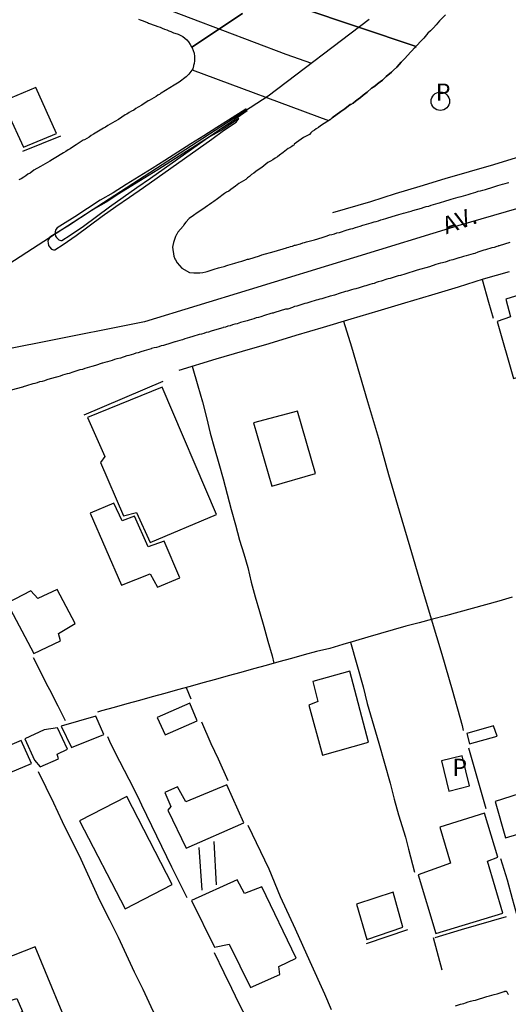
# Model space of a CAD drawing. Units: millimetres. Extents: x 175418 to 176387, y 1668169 to 1669836.
# Drawn here: x 175723 to 175794, y 1668321 to 1668464 of the extents above; entities that cross this region are included whole.
import ezdxf
from ezdxf.enums import TextEntityAlignment as Align

# ---------------------------------------------------------------- set-up
doc = ezdxf.new("R2010")
doc.units = ezdxf.units.MM
doc.header["$MEASUREMENT"] = 0
for name, color, linetype in [('V-CANTEIRO', 102, 'Continuous'), ('V-CRUZAMENTO', 1, 'Continuous'), ('V-EDIFICACAO', 2, 'Continuous'), ('V-EIXO_DE_LOGRADOURO', 3, 'Continuous'), ('V-LOTE', 1, 'Continuous'), ('V-NOME_DOS_LOGRADOUROS', 7, 'Continuous'), ('V-QUADRA', 2, 'Continuous'), ('V-TESTADA', 5, 'Continuous')]:
    doc.layers.add(name, color=color, linetype=linetype)

msp = doc.modelspace()

# ---------------------------------------------------------------- linework, layer by layer
at = {"layer": 'V-CANTEIRO'}
msp.add_lwpolyline([(175728.52, 1668430.78), (175729.73, 1668431.55), (175731.64, 1668432.86), (175733.53, 1668434.26), (175735.42, 1668435.66), (175737.41, 1668437.06), (175739.4, 1668438.46), (175741.39, 1668439.86), (175743.38, 1668441.26), (175745.37, 1668442.66), (175747.36, 1668444.06), (175749.35, 1668445.46), (175751.34, 1668446.86), (175753.04, 1668448.13), (175754.87, 1668449.33), (175755.28, 1668449.89), (175752.94, 1668448.26), (175751.01, 1668447.21), (175749.13, 1668446.01), (175747.25, 1668444.81), (175745.37, 1668443.61), (175743.49, 1668442.41), (175741.61, 1668441.24), (175739.73, 1668440.07), (175737.85, 1668438.9), (175735.97, 1668437.73), (175734.09, 1668436.64), (175732.25, 1668435.43), (175730.41, 1668434.22), (175728.59, 1668433.11), (175727.82, 1668432.64), (175727.65, 1668432.37), (175727.53, 1668432.05), (175727.55, 1668431.75), (175727.61, 1668431.41), (175727.74, 1668431.21), (175728.07, 1668430.88), (175728.36, 1668430.76), (175728.52, 1668430.78)], close=True, dxfattribs=at)
at = {"layer": 'V-CRUZAMENTO'}
for points in [[(175755.81, 1668465.15), (175748.43, 1668460.24), (175748.47, 1668460.14), (175748.77, 1668459.35), (175748.83, 1668458.88), (175748.83, 1668458.54), (175748.83, 1668458.24), (175748.75, 1668457.89), (175748.68, 1668457.59), (175748.62, 1668457.25), (175748.6, 1668457.1), (175748.5, 1668456.97), (175768.3, 1668449.56), (175768.55, 1668449.72), (175768.81, 1668449.99), (175770.05, 1668450.88), (175770.65, 1668451.29), (175771.45, 1668451.91), (175771.51, 1668451.93), (175771.88, 1668452.12), (175772.22, 1668452.4), (175772.58, 1668452.7), (175772.93, 1668452.94), (175773.31, 1668453.26), (175773.89, 1668453.69), (175774.54, 1668454.27), (175775.03, 1668454.59), (175775.39, 1668454.91), (175775.76, 1668455.21), (175776.1, 1668455.47), (175776.64, 1668455.96), (175777.45, 1668456.63), (175777.73, 1668456.92), (175778.18, 1668457.35), (175778.55, 1668457.74), (175778.84, 1668458.06), (175779.38, 1668458.58), (175780.18, 1668459.5), (175780.37, 1668459.7), (175780.78, 1668460.14), (175780.99, 1668460.35), (175764.11, 1668466)], [(175764.11, 1668466), (175780.99, 1668460.35)], [(175748.43, 1668460.24), (175755.81, 1668465.15)], [(175748.5, 1668456.97), (175768.3, 1668449.56)]]:
    msp.add_lwpolyline(points, dxfattribs=at)
at = {"layer": 'V-EDIFICACAO'}
for points in [[(175721.17, 1668452.42), (175721.17, 1668452.42), (175720.47, 1668454.09), (175718.37, 1668453.19), (175719.85, 1668449.92), (175721.71, 1668450.64), (175723.99, 1668445.73), (175728.79, 1668447.68), (175725.77, 1668454.36), (175721.17, 1668452.42)], [(175797.6, 1668424.7), (175794.04, 1668423.63), (175794.69, 1668421.04), (175792.77, 1668420.36), (175795.15, 1668412.05), (175801.51, 1668413.94), (175801.24, 1668414.89), (175800.45, 1668414.94), (175797.6, 1668424.7)], [(175733.3, 1668406.42), (175735.78, 1668400.71), (175735.15, 1668399.85), (175738.53, 1668392.09), (175740.38, 1668392.59), (175742.38, 1668388.24), (175752, 1668392.32), (175744.11, 1668410.79), (175733.3, 1668406.42)], [(175757.37, 1668405.64), (175760.03, 1668396.44), (175766.37, 1668398.28), (175763.8, 1668407.34), (175757.37, 1668405.64)], [(175740.1, 1668392.05), (175738.33, 1668391.37), (175737.11, 1668393.94), (175733.69, 1668392.49), (175738.2, 1668382.03), (175742.39, 1668383.69), (175743.43, 1668381.72), (175746.71, 1668383.09), (175744.41, 1668388.42), (175742.1, 1668387.61), (175740.1, 1668392.05)], [(175725.04, 1668381.19), (175721.63, 1668379.42), (175725.49, 1668372.07), (175729.38, 1668373.95), (175729.06, 1668375.02), (175731.49, 1668376.43), (175728.88, 1668381.41), (175726.06, 1668380.09), (175725.04, 1668381.19)], [(175766, 1668368.02), (175766.72, 1668365.12), (175765.4, 1668364.58), (175767.43, 1668357.32), (175774.11, 1668359.2), (175771.37, 1668369.51), (175766, 1668368.02)], [(175743.39, 1668362.77), (175744.56, 1668360.27), (175749.21, 1668362.32), (175748.13, 1668364.85), (175743.39, 1668362.77)], [(175729.45, 1668361.52), (175730.94, 1668358.43), (175735.65, 1668360.33), (175734.47, 1668362.96), (175729.45, 1668361.52)], [(175726.97, 1668360.99), (175724.18, 1668359.66), (175725.58, 1668356.59), (175726.4, 1668355.63), (175729.06, 1668356.76), (175728.86, 1668357.43), (175730.38, 1668358.17), (175728.92, 1668361.3), (175726.97, 1668360.99)], [(175788.35, 1668360.46), (175788.78, 1668358.98), (175792.76, 1668360.07), (175792.26, 1668361.59), (175788.35, 1668360.46)], [(175717.83, 1668356.99), (175719.24, 1668353.62), (175725.17, 1668356.11), (175723.64, 1668359.43), (175717.83, 1668356.99)], [(175787.67, 1668357.22), (175784.67, 1668356.49), (175785.77, 1668352.08), (175788.78, 1668352.83), (175787.67, 1668357.22)], [(175796.46, 1668354.04), (175797.17, 1668352.06), (175797.17, 1668352.06), (175792.47, 1668350.59), (175793.99, 1668345.31), (175805.88, 1668348.83), (175803.76, 1668356.17), (175796.46, 1668354.04)], [(175747.54, 1668350.53), (175746.35, 1668352.7), (175744.5, 1668351.88), (175745.39, 1668349.85), (175744.97, 1668349.32), (175747.61, 1668343.79), (175755.99, 1668347.46), (175753.5, 1668352.98), (175747.54, 1668350.53)], [(175738.98, 1668351.29), (175732.1, 1668347.76), (175738.74, 1668334.99), (175745.57, 1668338.52), (175738.98, 1668351.29)], [(175784.44, 1668346.84), (175785.98, 1668341.6), (175781.32, 1668339.91), (175783.89, 1668331.39), (175793.59, 1668334.36), (175791.36, 1668341.91), (175792.86, 1668342.49), (175790.92, 1668348.88), (175790.92, 1668348.88), (175784.44, 1668346.84)], [(175748.36, 1668336.2), (175751.71, 1668329.4), (175753.85, 1668329.83), (175756.94, 1668323.54), (175761.22, 1668325.43), (175761.07, 1668326.58), (175763.59, 1668327.78), (175758.61, 1668338.18), (175756.06, 1668337.18), (175755.03, 1668339.18), (175748.36, 1668336.2)], [(175772.35, 1668335.63), (175773.84, 1668330.49), (175779.07, 1668332.3), (175777.65, 1668337.37), (175772.35, 1668335.63)], [(175719.23, 1668326.94), (175721.58, 1668321.48), (175723.03, 1668321.95), (175723.86, 1668320.03), (175722.45, 1668319.04), (175725.26, 1668312.81), (175731.42, 1668315.46), (175725.69, 1668329.45), (175719.23, 1668326.94)]]:
    msp.add_lwpolyline(points, close=True, dxfattribs=at)
msp.add_circle((175784.52, 1668452.38), 1.34, dxfattribs=at)
at = {"layer": 'V-EIXO_DE_LOGRADOURO'}
for points in [[(175586.26, 1668524.77), (175601.77, 1668519.94), (175609.3, 1668516.81), (175624, 1668511.81), (175637.81, 1668506.55), (175651.62, 1668501.29), (175665.43, 1668496.03), (175679.24, 1668490.77), (175693.05, 1668485.51), (175706.86, 1668480.25), (175720.67, 1668474.99), (175734.48, 1668469.73), (175748.29, 1668464.47), (175762.1, 1668459.21), (175765.79, 1668457.93)], [(175902.14, 1668468.1), (175881.26, 1668461.41), (175865.65, 1668457.45), (175850.04, 1668452.28), (175834.43, 1668447.11), (175818.1, 1668443.24), (175802.58, 1668438.76), (175787.06, 1668434.28), (175771.9, 1668429.63), (175756.74, 1668424.98), (175741.58, 1668420.33), (175726.51, 1668417.33), (175711.44, 1668414.33), (175697.52, 1668413.43)], [(175542.7, 1668171.29), (175544.95, 1668207.62), (175547.34, 1668237.21), (175550.03, 1668256.06), (175554.82, 1668277.38), (175562.9, 1668297.69), (175571.88, 1668313.35), (175582.65, 1668330.32), (175598.22, 1668348.01), (175614.08, 1668362.81), (175627.25, 1668373.69), (175642.81, 1668384.42), (175664.36, 1668394.86), (175700.87, 1668415.31), (175714.94, 1668424.3), (175759.53, 1668453.16), (175774.19, 1668464.33)]]:
    msp.add_lwpolyline(points, dxfattribs=at)
at = {"layer": 'V-LOTE'}
for points in [[(175768.89, 1668436.19), (175774.44, 1668437.81), (175777.99, 1668438.95), (175781.61, 1668440.05), (175785.23, 1668441.15), (175788.76, 1668442.16), (175792.29, 1668443.17), (175795.57, 1668444.18), (175798.85, 1668445.19), (175801.8, 1668446.03), (175805.3, 1668447.18), (175806.67, 1668447.55), (175810.3, 1668448.67), (175813.93, 1668449.77), (175817.56, 1668450.87), (175821.19, 1668451.97), (175824.82, 1668453.07), (175828.5, 1668454.1), (175829.49, 1668454.35)], [(175746.59, 1668413.27), (175751.97, 1668414.94), (175755.8, 1668416.04), (175759.66, 1668417.16), (175763.58, 1668418.37), (175767.57, 1668419.55), (175771.58, 1668420.73), (175775.48, 1668421.91), (175779.38, 1668423.07), (175783.28, 1668424.23), (175787.18, 1668425.39), (175790.77, 1668426.55), (175794.58, 1668427.65)], [(175790.6, 1668426.49), (175791.52, 1668423.18), (175792.2, 1668420.84)], [(175770.45, 1668420.4), (175771.62, 1668416.7), (175773.92, 1668408.72), (175775.53, 1668403.41), (175777.01, 1668398.1), (175778.53, 1668392.83), (175780.1, 1668387.58), (175781.62, 1668382.33), (175783.17, 1668377.15), (175784.72, 1668371.97), (175786.22, 1668366.79), (175787.7, 1668361.61), (175787.86, 1668360.88)], [(175748.49, 1668413.86), (175749.31, 1668411), (175750, 1668408.67), (175750.56, 1668406.39), (175751.11, 1668404.13), (175751.74, 1668401.91), (175752.37, 1668399.69), (175753, 1668397.47), (175753.58, 1668395.25), (175754.16, 1668393.03), (175754.75, 1668390.81), (175755.34, 1668388.59), (175755.96, 1668386.58), (175756.58, 1668384.57), (175757.04, 1668382.48), (175757.65, 1668380.33), (175758.26, 1668378.18), (175758.87, 1668376.03), (175759.48, 1668373.88), (175760.09, 1668371.73), (175760.32, 1668370.66)], [(175794.96, 1668380.26), (175793.02, 1668379.72), (175791.08, 1668379.18), (175789.14, 1668378.64), (175787.2, 1668378.1), (175785.28, 1668377.59), (175783.36, 1668377.08), (175781.44, 1668376.57), (175779.52, 1668376.06), (175777.65, 1668375.54), (175775.83, 1668375), (175774.01, 1668374.46), (175772.19, 1668373.92), (175770.34, 1668373.38), (175768.49, 1668372.84), (175766.54, 1668372.4), (175764.77, 1668371.89), (175762.93, 1668371.38), (175761.09, 1668370.87), (175759.25, 1668370.36), (175757.41, 1668369.85), (175755.57, 1668369.34), (175753.73, 1668368.83), (175751.89, 1668368.32), (175750.05, 1668367.81), (175748.21, 1668367.3), (175746.37, 1668366.79), (175744.53, 1668366.28), (175742.69, 1668365.77), (175740.85, 1668365.26), (175739.01, 1668364.75), (175737.17, 1668364.24), (175735.33, 1668363.73), (175734.75, 1668363.57)], [(175771.49, 1668373.72), (175773.31, 1668367.25), (175773.91, 1668364.8), (175775.57, 1668359.03), (175777.23, 1668353.26), (175777.84, 1668350.9), (175778.44, 1668348.64), (175779.45, 1668345.41), (175779.9, 1668343.65), (175780.77, 1668340.32)], [(175725.38, 1668371.5), (175726.53, 1668369.21), (175727.27, 1668367.75), (175727.75, 1668366.85), (175728.95, 1668364.48), (175730.04, 1668362.37)], [(175747.59, 1668367.13), (175748.28, 1668365.52)], [(175749.85, 1668362.15), (175751.19, 1668359.01), (175752.25, 1668356.77), (175753.66, 1668353.63)], [(175747.75, 1668336.56), (175745.53, 1668341.04), (175743.36, 1668345.55), (175741.19, 1668350.06), (175740.65, 1668351.18), (175739.32, 1668353.78), (175737.99, 1668356.38), (175736.66, 1668358.98), (175736.22, 1668359.95)], [(175788.6, 1668358.37), (175790.16, 1668352.95), (175791.15, 1668349.53)], [(175726.12, 1668354.95), (175728.32, 1668350.4), (175729.6, 1668347.64), (175732.31, 1668342.2), (175734.8, 1668336.76), (175735.23, 1668335.85), (175736.46, 1668333.37), (175737.72, 1668330.87), (175738.9, 1668328.34), (175740.08, 1668325.81), (175741.3, 1668323.3), (175742.5, 1668320.79), (175743.7, 1668318.28), (175744.9, 1668315.77), (175745.7, 1668314.09)], [(175756.58, 1668347.11), (175759.6, 1668340.77), (175761.24, 1668336.76), (175763.46, 1668332.08), (175765.57, 1668327.33), (175767.7, 1668322.6), (175768.69, 1668320.35)], [(175751.65, 1668344.77), (175751.96, 1668338.45)], [(175749.43, 1668343.9), (175749.88, 1668337.68)], [(175793.24, 1668342.28), (175794.21, 1668339.19), (175794.95, 1668336.48), (175795.67, 1668333.86), (175796.39, 1668331.6), (175797.07, 1668329.28), (175797.14, 1668328.9)], [(175784.81, 1668326.07), (175783.53, 1668330.76)], [(175751.67, 1668328.61), (175753.1, 1668325.7), (175754.19, 1668323.45), (175755.28, 1668321.2), (175756.4, 1668318.98), (175757.26, 1668317.29)]]:
    msp.add_lwpolyline(points, dxfattribs=at)
at = {"layer": 'V-QUADRA'}
for points in [[(175785.26, 1668464.95), (175784.42, 1668464.09), (175783.93, 1668463.51), (175783.52, 1668463.06), (175783.09, 1668462.61), (175782.73, 1668462.27), (175782.11, 1668461.56), (175781.61, 1668461.02), (175781.21, 1668460.57), (175780.78, 1668460.14), (175780.37, 1668459.7), (175780.18, 1668459.5), (175779.38, 1668458.58), (175778.84, 1668458.06), (175778.55, 1668457.74), (175778.18, 1668457.35), (175777.73, 1668456.92), (175777.45, 1668456.63), (175776.64, 1668455.96), (175776.1, 1668455.47), (175775.76, 1668455.21), (175775.39, 1668454.91), (175775.03, 1668454.59), (175774.6, 1668454.31), (175774.54, 1668454.27), (175773.89, 1668453.69), (175773.31, 1668453.26), (175772.93, 1668452.94), (175772.58, 1668452.7), (175772.22, 1668452.4), (175771.88, 1668452.12), (175771.51, 1668451.93), (175771.45, 1668451.91), (175770.65, 1668451.29), (175770.05, 1668450.88), (175768.81, 1668449.99), (175768.55, 1668449.72), (175767.65, 1668449.14), (175767.14, 1668448.8), (175767.14, 1668448.8), (175766.84, 1668448.58), (175766.51, 1668448.37), (175766.23, 1668448.2), (175765.93, 1668447.96), (175765.7, 1668447.77), (175765.51, 1668447.57), (175764.63, 1668447.1), (175763.31, 1668446.12), (175763.33, 1668446.07), (175763.23, 1668446.01), (175763.14, 1668445.96), (175762.97, 1668445.81), (175762.67, 1668445.62), (175762.44, 1668445.51), (175761.7, 1668444.93), (175761.17, 1668444.55), (175760.85, 1668444.31), (175760.53, 1668444.1), (175760.19, 1668443.88), (175759.84, 1668443.67), (175759.48, 1668443.48), (175758.6, 1668442.77), (175758.08, 1668442.4), (175757.74, 1668442.17), (175757.42, 1668441.93), (175757.1, 1668441.72), (175756.79, 1668441.46), (175756.5, 1668441.25), (175756.28, 1668441.01), (175755.25, 1668440.41), (175754.76, 1668440.02), (175754.44, 1668439.79), (175754.09, 1668439.57), (175753.79, 1668439.33), (175753.49, 1668439.14), (175753.17, 1668438.97), (175752.16, 1668438.18), (175751.65, 1668437.81), (175751.32, 1668437.6), (175751.02, 1668437.38), (175750.7, 1668437.17), (175750.38, 1668436.93), (175750.17, 1668436.78), (175749.22, 1668436.14), (175748.69, 1668435.78), (175748.06, 1668435.33), (175747.58, 1668434.79), (175747.35, 1668434.55), (175747.25, 1668434.4), (175747.16, 1668434.23), (175746.41, 1668433.33), (175746.24, 1668433.07), (175746.19, 1668432.99), (175746.15, 1668432.88), (175746.11, 1668432.81), (175746.07, 1668432.71), (175745.9, 1668432.28), (175745.77, 1668431.85), (175745.66, 1668431.42), (175745.6, 1668431.18), (175745.81, 1668429.88), (175745.94, 1668429.47), (175746.04, 1668429.34), (175746.28, 1668428.89), (175746.63, 1668428.48), (175746.99, 1668428.09), (175748.09, 1668427.49), (175748.73, 1668427.43), (175749.16, 1668427.45), (175749.59, 1668427.45), (175750.02, 1668427.49), (175750.45, 1668427.6), (175750.68, 1668427.65), (175751.69, 1668427.96), (175752.29, 1668428.14), (175752.68, 1668428.26), (175753.11, 1668428.37), (175753.53, 1668428.5), (175753.68, 1668428.55), (175754.69, 1668428.85), (175755.31, 1668429.04), (175755.68, 1668429.12), (175756.11, 1668429.27), (175756.54, 1668429.4), (175756.73, 1668429.43), (175758.25, 1668429.91), (175758.58, 1668430.04), (175760.37, 1668430.52), (175762.19, 1668431.07), (175762.2, 1668431.07), (175762.29, 1668431.1), (175762.5, 1668431.16), (175762.78, 1668431.27), (175763.06, 1668431.33), (175763.36, 1668431.44), (175763.47, 1668431.46), (175764.21, 1668431.67), (175764.56, 1668431.8), (175764.78, 1668431.85), (175765.08, 1668431.93), (175765.08, 1668431.93), (175766.25, 1668432.25), (175767.36, 1668432.58), (175768.08, 1668432.81), (175768.42, 1668432.94), (175768.77, 1668433.03), (175769.15, 1668433.11), (175769.5, 1668433.24), (175769.86, 1668433.31), (175771.01, 1668433.69), (175771.51, 1668433.84), (175771.81, 1668433.89), (175772.2, 1668434.04), (175772.54, 1668434.14), (175772.89, 1668434.23), (175773.27, 1668434.36), (175773.46, 1668434.4), (175774.47, 1668434.7), (175774.92, 1668434.83), (175775.2, 1668434.92), (175775.55, 1668435), (175775.89, 1668435.13), (175776.27, 1668435.22), (175776.62, 1668435.34), (175776.9, 1668435.41), (175778.03, 1668435.77), (175778.5, 1668435.9), (175778.81, 1668435.99), (175779.19, 1668436.12), (175779.54, 1668436.2), (175779.92, 1668436.29), (175780.27, 1668436.42), (175780.54, 1668436.48), (175781.77, 1668436.85), (175782.19, 1668436.99), (175782.45, 1668437.06), (175782.84, 1668437.15), (175783.18, 1668437.25), (175783.53, 1668437.36), (175783.89, 1668437.49), (175784.21, 1668437.58), (175784.4, 1668437.62), (175785.33, 1668437.9), (175785.8, 1668438.05), (175786.1, 1668438.13), (175786.44, 1668438.22), (175786.79, 1668438.35), (175787.13, 1668438.43), (175787.52, 1668438.52), (175787.54, 1668438.52), (175788.55, 1668438.84), (175789.01, 1668438.99), (175789.36, 1668439.08), (175789.7, 1668439.16), (175790.02, 1668439.29), (175790.35, 1668439.38), (175790.69, 1668439.46), (175791.08, 1668439.55), (175791.1, 1668439.55), (175792.15, 1668439.89), (175792.6, 1668440.04), (175792.88, 1668440.11), (175793.22, 1668440.21), (175793.57, 1668440.32), (175793.95, 1668440.43), (175794.3, 1668440.54), (175794.49, 1668440.58)], [(175740.7, 1668464.32), (175740.94, 1668464.2), (175741.05, 1668464.18), (175741.35, 1668464.07), (175741.69, 1668463.94), (175741.99, 1668463.83), (175742.14, 1668463.75), (175743.11, 1668463.4), (175743.47, 1668463.25), (175743.84, 1668463.13), (175744.14, 1668463), (175744.48, 1668462.87), (175744.78, 1668462.76), (175745.08, 1668462.63), (175745.38, 1668462.5), (175745.68, 1668462.37), (175745.75, 1668462.33), (175745.94, 1668462.27), (175746.46, 1668462.12), (175746.82, 1668461.94), (175747.14, 1668461.8), (175747.4, 1668461.56), (175747.72, 1668461.3), (175747.93, 1668461), (175748.19, 1668460.64), (175748.4, 1668460.3), (175748.47, 1668460.14), (175748.77, 1668459.35), (175748.83, 1668458.88), (175748.83, 1668458.54), (175748.83, 1668458.24), (175748.75, 1668457.89), (175748.68, 1668457.59), (175748.62, 1668457.25), (175748.6, 1668457.1), (175748, 1668456.32), (175747.59, 1668455.94), (175746.6, 1668455.16), (175745.86, 1668454.7), (175743.99, 1668453.56), (175743.94, 1668453.58), (175743.75, 1668453.38), (175743.58, 1668453.32), (175743.49, 1668453.26), (175743.24, 1668453.09), (175742.89, 1668452.9), (175742.57, 1668452.7), (175742.25, 1668452.49), (175742.1, 1668452.42), (175741.16, 1668451.82), (175740.66, 1668451.54), (175740.32, 1668451.33), (175740, 1668451.09), (175739.68, 1668450.94), (175739.33, 1668450.73), (175738.99, 1668450.51), (175738.75, 1668450.41), (175737.79, 1668449.74), (175737.27, 1668449.44), (175736.93, 1668449.23), (175736.59, 1668449.03), (175736.24, 1668448.84), (175735.9, 1668448.62), (175735.58, 1668448.45), (175734.65, 1668447.87), (175734.14, 1668447.6), (175733.82, 1668447.38), (175733.5, 1668447.17), (175733.17, 1668446.95), (175732.85, 1668446.78), (175732.66, 1668446.7), (175731.61, 1668446.03), (175731.1, 1668445.71), (175730.77, 1668445.47), (175730.45, 1668445.3), (175730.11, 1668445.06), (175729.77, 1668444.87), (175729.53, 1668444.74), (175728.69, 1668444.2), (175728.18, 1668443.91), (175727.83, 1668443.69), (175727.49, 1668443.48), (175727.15, 1668443.3), (175726.8, 1668443.09), (175726.44, 1668442.9), (175725.47, 1668442.34), (175724.96, 1668441.93), (175724.62, 1668441.76), (175724.31, 1668441.52), (175724.02, 1668441.35), (175723.67, 1668441.12), (175723.33, 1668440.94)], [(175729.56, 1668432.14), (175730.77, 1668432.91), (175732.68, 1668434.22), (175734.57, 1668435.62), (175736.46, 1668437.02), (175738.45, 1668438.42), (175740.44, 1668439.82), (175742.43, 1668441.22), (175744.42, 1668442.62), (175746.41, 1668444.02), (175748.4, 1668445.42), (175750.39, 1668446.82), (175752.38, 1668448.22), (175754.18, 1668449.44), (175756.45, 1668451.05), (175756.41, 1668451.17), (175756.27, 1668451.22), (175753.74, 1668449.65), (175752.05, 1668448.57), (175750.17, 1668447.37), (175748.29, 1668446.17), (175746.41, 1668444.97), (175744.53, 1668443.77), (175742.65, 1668442.6), (175740.77, 1668441.43), (175738.89, 1668440.26), (175737.01, 1668439.09), (175735.13, 1668438), (175733.29, 1668436.79), (175731.45, 1668435.58), (175729.63, 1668434.47), (175728.86, 1668434), (175728.69, 1668433.73), (175728.57, 1668433.41), (175728.59, 1668433.11), (175728.65, 1668432.77), (175728.78, 1668432.57), (175729.11, 1668432.24), (175729.4, 1668432.12), (175729.56, 1668432.14)], [(175794.62, 1668431.85), (175793.08, 1668431.38), (175792.99, 1668431.35), (175792.9, 1668431.31), (175792.71, 1668431.27), (175792.36, 1668431.14), (175792.02, 1668431.05), (175791.72, 1668430.97), (175791.38, 1668430.88), (175791.08, 1668430.78), (175790.84, 1668430.73), (175789.96, 1668430.43), (175789.51, 1668430.26), (175789.28, 1668430.2), (175788.93, 1668430.11), (175788.59, 1668430), (175788.25, 1668429.9), (175787.9, 1668429.81), (175787.6, 1668429.7), (175787.26, 1668429.61), (175787.19, 1668429.6), (175786.36, 1668429.34), (175785.84, 1668429.21), (175785.5, 1668429.08), (175785.2, 1668428.99), (175784.86, 1668428.91), (175784.56, 1668428.82), (175784.21, 1668428.72), (175783.87, 1668428.63), (175783.85, 1668428.63), (175782.93, 1668428.33), (175781.18, 1668427.82), (175779.36, 1668427.26), (175778.72, 1668427.06), (175778.42, 1668426.98), (175778.12, 1668426.91), (175777.82, 1668426.81), (175777.52, 1668426.72), (175777.22, 1668426.61), (175776.96, 1668426.55), (175776.77, 1668426.51), (175775.93, 1668426.23), (175775.5, 1668426.12), (175775.2, 1668426.03), (175774.9, 1668425.9), (175774.6, 1668425.84), (175774.3, 1668425.73), (175774, 1668425.65), (175773.7, 1668425.56), (175773.46, 1668425.5), (175772.71, 1668425.26), (175772.24, 1668425.13), (175771.94, 1668425.05), (175771.64, 1668424.96), (175771.34, 1668424.88), (175771.04, 1668424.79), (175770.74, 1668424.7), (175770.44, 1668424.62), (175770.14, 1668424.53), (175769.99, 1668424.49), (175769.15, 1668424.21), (175768.74, 1668424.1), (175768.51, 1668424.04), (175768.21, 1668423.93), (175767.91, 1668423.85), (175767.61, 1668423.76), (175767.31, 1668423.67), (175767.01, 1668423.59), (175766.71, 1668423.5), (175766.47, 1668423.44), (175765.55, 1668423.16), (175765.55, 1668423.16), (175765.14, 1668423.03), (175764.86, 1668422.97), (175764.56, 1668422.86), (175764.26, 1668422.77), (175763.96, 1668422.69), (175763.66, 1668422.6), (175763.36, 1668422.52), (175763.06, 1668422.41), (175763.04, 1668422.41), (175762.37, 1668422.17), (175762.05, 1668422.15), (175760.47, 1668421.69), (175760.33, 1668421.62), (175760.25, 1668421.59), (175760.1, 1668421.55), (175759.9, 1668421.51), (175758.98, 1668421.23), (175758.47, 1668421.06), (175758.13, 1668420.95), (175757.78, 1668420.87), (175757.44, 1668420.76), (175757.1, 1668420.67), (175756.75, 1668420.56), (175756.47, 1668420.48), (175755.51, 1668420.2), (175755.01, 1668420.03), (175754.69, 1668419.96), (175754.35, 1668419.86), (175754.01, 1668419.75), (175753.66, 1668419.66), (175753.32, 1668419.55), (175752.98, 1668419.47), (175752.91, 1668419.45), (175751.73, 1668419.08), (175751.22, 1668418.93), (175750.87, 1668418.83), (175750.53, 1668418.74), (175750.19, 1668418.61), (175749.84, 1668418.53), (175749.5, 1668418.46), (175749.48, 1668418.46), (175748.6, 1668418.16), (175748.09, 1668418.01), (175747.74, 1668417.92), (175747.4, 1668417.82), (175747.06, 1668417.71), (175746.71, 1668417.62), (175746.37, 1668417.52), (175746.03, 1668417.41), (175745.96, 1668417.39), (175745.08, 1668417.13), (175744.61, 1668416.98), (175744.31, 1668416.89), (175743.97, 1668416.81), (175743.62, 1668416.7), (175743.28, 1668416.59), (175742.94, 1668416.51), (175742.59, 1668416.42), (175742.53, 1668416.4), (175741.52, 1668416.08), (175741.01, 1668415.95), (175740.66, 1668415.82), (175740.32, 1668415.74), (175739.98, 1668415.63), (175739.63, 1668415.52), (175739.29, 1668415.44), (175738.97, 1668415.35), (175738.05, 1668415.05), (175737.53, 1668414.92), (175737.19, 1668414.84), (175736.84, 1668414.71), (175736.5, 1668414.58), (175736.16, 1668414.49), (175735.81, 1668414.41), (175735.47, 1668414.32), (175735.41, 1668414.3), (175734.44, 1668413.98), (175733.93, 1668413.81), (175733.58, 1668413.7), (175733.24, 1668413.61), (175732.9, 1668413.53), (175732.55, 1668413.4), (175732.21, 1668413.31), (175732.19, 1668413.31), (175731.14, 1668412.99), (175730.64, 1668412.82), (175730.32, 1668412.73), (175729.98, 1668412.65), (175729.64, 1668412.54), (175729.29, 1668412.43), (175728.95, 1668412.33), (175728.76, 1668412.29), (175727.88, 1668412), (175727.36, 1668411.87), (175727.02, 1668411.75), (175726.68, 1668411.66), (175726.33, 1668411.57), (175725.99, 1668411.45), (175725.65, 1668411.36), (175725.32, 1668411.28), (175725.32, 1668411.28), (175724.44, 1668411.02), (175723.95, 1668410.85), (175723.93, 1668410.85), (175723.87, 1668410.82), (175723.82, 1668410.8), (175722.19, 1668410.38)], [(175786.72, 1668320.85), (175787.47, 1668321.09), (175787.92, 1668321.22), (175788.2, 1668321.3), (175788.55, 1668321.43), (175788.89, 1668321.52), (175789.28, 1668321.64), (175789.62, 1668321.69), (175789.64, 1668321.69), (175791.28, 1668322.21), (175791.68, 1668322.33), (175792.02, 1668322.42), (175792.36, 1668322.53), (175792.77, 1668322.63), (175793.65, 1668322.89), (175793.84, 1668322.93), (175793.86, 1668323), (175794.12, 1668323), (175794.14, 1668322.93), (175794.18, 1668322.89), (175794.23, 1668322.8), (175794.25, 1668322.78), (175794.33, 1668322.61), (175794.38, 1668322.57), (175794.42, 1668322.5)]]:
    msp.add_lwpolyline(points, dxfattribs=at)
at = {"layer": 'V-TESTADA'}
for points in [[(175768.89, 1668436.19), (175774.44, 1668437.81), (175777.99, 1668438.95), (175781.61, 1668440.05), (175785.23, 1668441.15), (175788.76, 1668442.16), (175792.29, 1668443.17), (175795.57, 1668444.18), (175798.85, 1668445.19), (175801.8, 1668446.03), (175805.3, 1668447.18), (175806.67, 1668447.55), (175810.3, 1668448.67), (175813.93, 1668449.77), (175817.56, 1668450.87), (175821.19, 1668451.97), (175824.82, 1668453.07), (175828.5, 1668454.1), (175829.49, 1668454.35)], [(175723.89, 1668445.13), (175729.4, 1668447.35)], [(175746.59, 1668413.27), (175751.97, 1668414.94), (175755.8, 1668416.04), (175759.66, 1668417.16), (175763.58, 1668418.37), (175767.57, 1668419.55), (175771.58, 1668420.73), (175775.48, 1668421.91), (175779.38, 1668423.07), (175783.28, 1668424.23), (175787.18, 1668425.39), (175790.77, 1668426.55), (175794.58, 1668427.65)], [(175744.2, 1668411.65), (175732.77, 1668406.74)], [(175794.08, 1668333.81), (175787.57, 1668331.91), (175783.74, 1668330.77)], [(175779.73, 1668331.91), (175773.73, 1668329.9)]]:
    msp.add_lwpolyline(points, dxfattribs=at)

# ---------------------------------------------------------------- texts
at = {"layer": 'V-NOME_DOS_LOGRADOUROS'}
for p in [(175783.85, 1668451.68), (175786.26, 1668353.51)]:
    msp.add_text('P', height=2.5, dxfattribs=at).set_placement(p, align=Align.BOTTOM_LEFT)
msp.add_text('AV.', height=2.5, rotation=20, dxfattribs=at).set_placement((175785.65, 1668432.29), align=Align.BOTTOM_LEFT)

doc.saveas('drawing.dxf')
